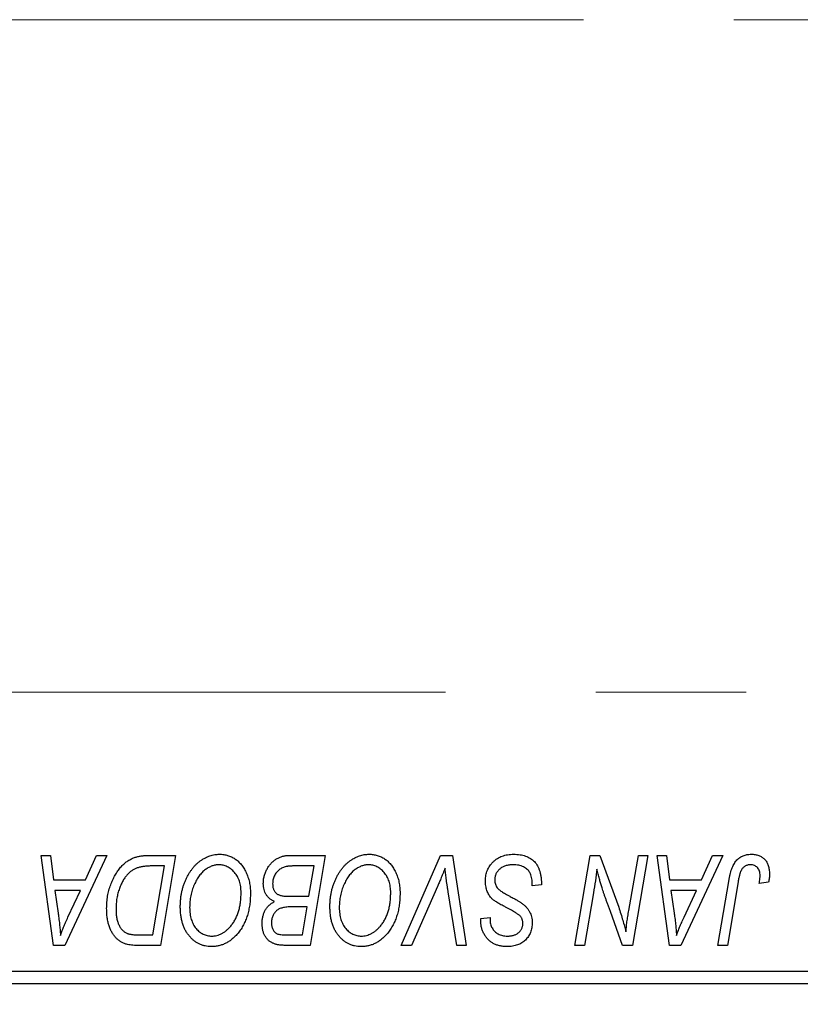
# Model space of a CAD drawing. Units: millimetres. Extents: x 15 to 417, y 5 to 292.
# Drawn here: x 232 to 245, y 208 to 225 of the extents above; entities that cross this region are included whole.
import ezdxf

# ---------------------------------------------------------------- set-up
doc = ezdxf.new("R2010")
doc.units = ezdxf.units.MM
doc.linetypes.add('CENTERX2', pattern=[20.32, 12.7, -2.54, 2.54, -2.54])
doc.styles.add('SLDTEXTSTYLE0', font='TXT', dxfattribs={"width": 0.75})
doc.dimstyles.new('SLDDIMSTYLE0', dxfattribs={"dimtxt": 3.5, "dimasz": 3.302, "dimexe": 0, "dimexo": 0.0625, "dimgap": 0.875, "dimtad": 1, "dimlfac": 2.3, "dimrnd": 1e-09, "dimzin": 12, "dimdsep": 46, "dimtxsty": 'SLDTEXTSTYLE0', "dimsah": 1, "dimcen": 0.09, "dimadec": 0, "dimazin": 3, "dimtfac": 1, "dimtofl": 0, "dimtmove": 0, "dimatfit": 3, "dimfxl": 1, "dimfrac": 2, "dimtolj": 1, "dimtzin": 12, "dimarcsym": 0})

# ---------------------------------------------------------------- blocks, each defined once
blk = doc.blocks.new('_D')
at = {"color": 7, "linetype": 'Continuous', "lineweight": 0}
for p, q in [((263.766, 219.799), (263.766, 195.775)), ((85.94, 207.408), (85.94, 195.775)), ((263.766, 196.775), (85.94, 196.775))]:
    blk.add_line(p, q, dxfattribs=at)
at = {"color": 7, "linetype": 'Continuous', "lineweight": 18}
for points in [[(85.94, 196.775), (89.242, 196.267), (89.242, 197.283)], [(263.766, 196.775), (260.464, 197.283), (260.464, 196.267)]]:
    blk.add_solid(points, dxfattribs=at)
at = {"color": 7, "linetype": 'Continuous', "lineweight": 18, "insert": (167.741, 201.287), "char_height": 3.5, "attachment_point": 1, "style": 'SLDTEXTSTYLE0'}
blk.add_mtext('409,00', dxfattribs=at)

msp = doc.modelspace()

# ---------------------------------------------------------------- linework, layer by layer
at = {"color": 7, "linetype": 'CENTERX2', "lineweight": 18}
for p, q in [((262.0704, 224.7122), (116.5487, 224.7122)), ((64.1574, 213.3426), (261.6357, 213.3426))]:
    msp.add_line(p, q, dxfattribs=at)
at = {"color": 7, "linetype": 'Continuous', "lineweight": 25}
for p, q in [((232.5794, 210.5817), (232.7384, 210.5817)), ((232.7878, 209.06), (232.5794, 210.5817)), ((232.7384, 210.5817), (232.7894, 210.1667)), ((233.688, 210.5817), (232.9811, 209.06)), ((233.3298, 210.1667), (233.5166, 210.5817)), ((233.5166, 210.5817), (233.688, 210.5817)), ((234.4025, 210.5817), (234.853, 210.5817)), ((234.853, 210.5817), (234.5958, 209.06)), ((236.7731, 210.5817), (237.3827, 210.5817)), ((237.3827, 210.5817), (237.1255, 209.06)), ((238.6679, 209.06), (239.3327, 210.5817)), ((239.3327, 210.5817), (239.5347, 210.5817)), ((239.5347, 210.5817), (239.7675, 209.06)), ((241.6027, 209.06), (241.8602, 210.5817)), ((241.8602, 210.5817), (242.027, 210.5817)), ((242.027, 210.5817), (242.3435, 209.7069)), ((242.5145, 209.6532), (242.6773, 210.5817)), ((242.8372, 210.5817), (242.5772, 209.06)), ((242.6773, 210.5817), (242.8372, 210.5817)), ((242.9944, 210.5817), (243.1534, 210.5817)), ((243.2028, 209.06), (242.9944, 210.5817)), ((243.1534, 210.5817), (243.2044, 210.1667)), ((244.103, 210.5817), (243.3962, 209.06)), ((243.7448, 210.1667), (243.9316, 210.5817)), ((243.9316, 210.5817), (244.103, 210.5817)), ((234.6628, 210.4039), (234.4596, 210.4039)), ((234.4658, 209.2379), (234.6628, 210.4039)), ((237.1925, 210.4039), (236.896, 210.4039)), ((237.1057, 209.89), (237.1925, 210.4039)), ((232.7894, 210.1667), (233.3298, 210.1667)), ((240.8807, 210.0679), (240.8819, 210.117)), ((243.2044, 210.1667), (243.7448, 210.1667)), ((244.0205, 209.06), (244.2089, 210.1754)), ((244.3633, 210.1374), (244.1808, 209.06)), ((244.8787, 210.1272), (244.72, 210.1074)), ((232.8116, 209.9889), (232.8663, 209.6059)), ((233.243, 209.9889), (232.8116, 209.9889)), ((233.0327, 209.5374), (233.243, 209.9889)), ((239.2796, 210.0552), (238.8383, 209.06)), ((239.6079, 209.06), (239.4612, 209.9663)), ((241.0388, 210.0864), (240.8807, 210.0679)), ((241.918, 209.9518), (241.7632, 209.06)), ((243.2266, 209.9889), (243.2813, 209.6059)), ((243.658, 209.9889), (243.2266, 209.9889)), ((243.4477, 209.5374), (243.658, 209.9889)), ((236.7703, 209.89), (237.1057, 209.89)), ((237.0754, 209.7122), (236.8182, 209.7122)), ((236.9955, 209.2379), (237.0754, 209.7122)), ((242.4105, 209.06), (242.2033, 209.6334)), ((240.0102, 209.4812), (240.0111, 209.5145)), ((240.0111, 209.5145), (240.1692, 209.5303)), ((240.1692, 209.5303), (240.1683, 209.4954)), ((234.2358, 209.2379), (234.4658, 209.2379)), ((236.7243, 209.2379), (236.9955, 209.2379)), ((232.9811, 209.06), (232.7878, 209.06)), ((234.5958, 209.06), (234.2166, 209.06)), ((237.1255, 209.06), (236.7361, 209.06)), ((238.8383, 209.06), (238.6679, 209.06)), ((239.7675, 209.06), (239.6079, 209.06)), ((241.7632, 209.06), (241.6027, 209.06)), ((242.5772, 209.06), (242.4105, 209.06)), ((243.3962, 209.06), (243.2028, 209.06)), ((244.1808, 209.06), (244.0205, 209.06)), ((227.2443, 208.6252), (252.8965, 208.6252)), ((252.8965, 208.4078), (227.2443, 208.4078))]:
    msp.add_line(p, q, dxfattribs=at)
for points, knots in [([(234.9321, 209.7177), (234.9324, 209.7388), (234.933, 209.7807), (234.9377, 209.8427), (234.9454, 209.9032), (234.9562, 209.9621), (234.9702, 210.0196), (234.9867, 210.0757), (235.0069, 210.1301), (235.0301, 210.1826), (235.0551, 210.2331), (235.0824, 210.2804), (235.111, 210.3246), (235.1414, 210.3655), (235.1731, 210.4033), (235.2066, 210.4378), (235.2418, 210.469), (235.2787, 210.4968), (235.3165, 210.5214), (235.3548, 210.5428), (235.3937, 210.5609), (235.4331, 210.5757), (235.473, 210.5872), (235.5134, 210.5955), (235.5543, 210.6007), (235.5817, 210.6012), (235.5954, 210.6015)], [0, 0, 0, 0, 0.0517953, 0.102706, 0.1523632, 0.2014102, 0.2497463, 0.2974554, 0.3448452, 0.392009, 0.4383223, 0.482904, 0.5259903, 0.5675157, 0.6078447, 0.6469628, 0.6854328, 0.7231188, 0.76018, 0.796023, 0.8308293, 0.8653587, 0.8990132, 0.9327973, 0.9663825, 1, 1, 1, 1]), ([(235.5954, 210.6015), (235.6072, 210.6012), (235.6308, 210.6007), (235.6656, 210.5975), (235.6995, 210.591), (235.7324, 210.5828), (235.7646, 210.5723), (235.7957, 210.5589), (235.8261, 210.5435), (235.8555, 210.5256), (235.8835, 210.5049), (235.911, 210.4827), (235.936, 210.4569), (235.9608, 210.4296), (235.9833, 210.399), (236.0056, 210.3668), (236.0254, 210.3315), (236.0446, 210.2945), (236.0618, 210.2553), (236.0769, 210.2147), (236.0897, 210.1727), (236.0998, 210.1294), (236.1078, 210.0848), (236.1137, 210.0388), (236.1171, 209.9916), (236.1176, 209.9596), (236.1179, 209.9435)], [0, 0, 0, 0, 0.0378713, 0.0752374, 0.11171, 0.1480294, 0.1837276, 0.2198556, 0.2560644, 0.2926971, 0.3296946, 0.3673249, 0.4054911, 0.4446575, 0.4850732, 0.5267894, 0.5696934, 0.61444, 0.6601209, 0.706461, 0.7528957, 0.8002348, 0.8487179, 0.897827, 0.9483119, 1, 1, 1, 1]), ([(237.4617, 209.7177), (237.462, 209.7388), (237.4626, 209.7807), (237.4673, 209.8427), (237.4751, 209.9032), (237.4858, 209.9621), (237.4998, 210.0196), (237.5163, 210.0757), (237.5365, 210.1301), (237.5597, 210.1826), (237.5847, 210.2331), (237.612, 210.2804), (237.6406, 210.3246), (237.671, 210.3655), (237.7028, 210.4033), (237.7363, 210.4378), (237.7714, 210.469), (237.8083, 210.4968), (237.8461, 210.5214), (237.8845, 210.5428), (237.9234, 210.5609), (237.9627, 210.5757), (238.0027, 210.5872), (238.043, 210.5955), (238.0839, 210.6007), (238.1113, 210.6012), (238.125, 210.6015)], [0, 0, 0, 0, 0.0517953, 0.102706, 0.1523632, 0.2014102, 0.2497463, 0.2974554, 0.3448452, 0.392009, 0.4383223, 0.482904, 0.5259903, 0.5675157, 0.6078447, 0.6469628, 0.6854328, 0.7231188, 0.76018, 0.796023, 0.8308293, 0.8653587, 0.8990132, 0.9327973, 0.9663825, 1, 1, 1, 1]), ([(238.125, 210.6015), (238.1369, 210.6012), (238.1604, 210.6007), (238.1952, 210.5975), (238.2291, 210.591), (238.2621, 210.5828), (238.2943, 210.5723), (238.3253, 210.5589), (238.3557, 210.5435), (238.3851, 210.5256), (238.4131, 210.5049), (238.4406, 210.4827), (238.4657, 210.4569), (238.4905, 210.4296), (238.513, 210.399), (238.5352, 210.3668), (238.555, 210.3315), (238.5742, 210.2945), (238.5915, 210.2553), (238.6065, 210.2147), (238.6193, 210.1727), (238.6294, 210.1294), (238.6374, 210.0848), (238.6434, 210.0388), (238.6467, 209.9916), (238.6472, 209.9596), (238.6475, 209.9435)], [0, 0, 0, 0, 0.0378713, 0.0752374, 0.11171, 0.1480294, 0.1837276, 0.2198556, 0.2560644, 0.2926971, 0.3296946, 0.3673249, 0.4054911, 0.4446575, 0.4850732, 0.5267894, 0.5696934, 0.61444, 0.6601209, 0.706461, 0.7528957, 0.8002348, 0.8487179, 0.897827, 0.9483119, 1, 1, 1, 1]), ([(240.0902, 210.1544), (240.0906, 210.17), (240.0915, 210.2009), (240.0978, 210.2461), (240.1078, 210.2893), (240.1226, 210.3303), (240.1412, 210.3694), (240.1637, 210.4067), (240.1908, 210.4416), (240.2217, 210.4743), (240.2557, 210.5041), (240.2927, 210.5303), (240.3324, 210.5521), (240.3743, 210.5707), (240.4191, 210.5845), (240.4664, 210.5941), (240.5162, 210.6007), (240.5502, 210.6012), (240.5676, 210.6015)], [0, 0, 0, 0, 0.06406343, 0.12610696, 0.18625591, 0.24524883, 0.3040054, 0.36314237, 0.42318513, 0.48453914, 0.54660266, 0.60792921, 0.66955564, 0.73158488, 0.79510367, 0.86091413, 0.92880216, 1, 1, 1, 1]), ([(240.5676, 210.6015), (240.5862, 210.6012), (240.6225, 210.6006), (240.6752, 210.5946), (240.7245, 210.5848), (240.7703, 210.5713), (240.8128, 210.5541), (240.8516, 210.5322), (240.887, 210.5069), (240.9189, 210.4775), (240.9472, 210.4439), (240.9718, 210.4058), (240.9924, 210.3633), (241.0093, 210.3164), (241.0226, 210.2651), (241.0315, 210.2094), (241.0376, 210.1494), (241.0384, 210.1079), (241.0388, 210.0864)], [0, 0, 0, 0, 0.0698134, 0.135756, 0.1982792, 0.2578008, 0.3144991, 0.3697276, 0.4238623, 0.477334, 0.5317766, 0.5878065, 0.6465971, 0.7085484, 0.77428, 0.8446267, 0.9197711, 1, 1, 1, 1]), ([(244.2089, 210.1754), (244.2123, 210.194), (244.219, 210.2302), (244.2315, 210.282), (244.2463, 210.3295), (244.2616, 210.373), (244.2793, 210.4123), (244.2987, 210.4472), (244.3196, 210.478), (244.3425, 210.5047), (244.367, 210.5277), (244.3932, 210.5471), (244.4205, 210.5641), (244.4496, 210.578), (244.4804, 210.5885), (244.5127, 210.5958), (244.5465, 210.6007), (244.5696, 210.6012), (244.5813, 210.6015)], [0, 0, 0, 0, 0.0911127, 0.1765801, 0.2556846, 0.3297894, 0.3981379, 0.4620791, 0.5214381, 0.5768138, 0.6303118, 0.6822058, 0.7332337, 0.7847404, 0.8364742, 0.8892249, 0.9436037, 1, 1, 1, 1]), ([(244.5813, 210.6015), (244.5932, 210.6013), (244.6162, 210.6009), (244.6498, 210.5969), (244.6813, 210.5899), (244.7113, 210.5813), (244.7388, 210.5689), (244.7647, 210.5545), (244.7885, 210.5371), (244.8102, 210.5172), (244.8299, 210.495), (244.8465, 210.4697), (244.8609, 210.4419), (244.8726, 210.4116), (244.8814, 210.3787), (244.8878, 210.3433), (244.892, 210.3055), (244.8924, 210.2793), (244.8926, 210.2658)], [0, 0, 0, 0, 0.06813, 0.1325358, 0.1943164, 0.2536925, 0.3112246, 0.3676989, 0.4240706, 0.4802275, 0.5368722, 0.5945108, 0.6538279, 0.7160607, 0.7811272, 0.8497596, 0.9224018, 1, 1, 1, 1]), ([(233.687, 209.6828), (233.6872, 209.7011), (233.6874, 209.7371), (233.6911, 209.7905), (233.6962, 209.8426), (233.7036, 209.8934), (233.7131, 209.943), (233.725, 209.9912), (233.7384, 210.0383), (233.7597, 210.0982), (233.7893, 210.1689), (233.8294, 210.2475), (233.8736, 210.3182), (233.914, 210.3715), (233.9488, 210.4094), (233.9752, 210.4359), (234.0032, 210.4597), (234.0322, 210.4812), (234.0619, 210.501), (234.0931, 210.5178), (234.125, 210.5332), (234.1472, 210.5413), (234.1583, 210.5453)], [0, 0, 0, 0, 0.0524522, 0.1038152, 0.1538474, 0.203251, 0.2515403, 0.2991143, 0.3460005, 0.3924805, 0.4821222, 0.5664026, 0.6461463, 0.7220037, 0.7584977, 0.7943252, 0.8294199, 0.8641462, 0.8981689, 0.9319845, 0.9660484, 1, 1, 1, 1]), ([(234.1583, 210.5453), (234.176, 210.551), (234.2126, 210.5629), (234.2716, 210.5737), (234.3354, 210.5807), (234.3796, 210.5814), (234.4025, 210.5817)], [0, 0, 0, 0, 0.2248248, 0.4657332, 0.7235704, 1, 1, 1, 1]), ([(236.3353, 210.1084), (236.336, 210.1295), (236.3376, 210.1716), (236.3497, 210.2337), (236.3697, 210.294), (236.3975, 210.3513), (236.4305, 210.4048), (236.469, 210.4516), (236.5113, 210.492), (236.5584, 210.5243), (236.6084, 210.5501), (236.6611, 210.5685), (236.7164, 210.5796), (236.754, 210.581), (236.7731, 210.5817)], [0, 0, 0, 0, 0.0885781, 0.1763653, 0.2640477, 0.3539283, 0.4424675, 0.5267237, 0.6072595, 0.6865691, 0.7650622, 0.8422521, 0.9200563, 1, 1, 1, 1]), ([(234.4596, 210.4039), (234.4368, 210.4036), (234.3928, 210.403), (234.3296, 210.3972), (234.2716, 210.3886), (234.2183, 210.3758), (234.1688, 210.3575), (234.1225, 210.332), (234.0791, 210.2995), (234.0379, 210.2602), (233.9996, 210.2128), (233.9642, 210.1571), (233.9313, 210.0929), (233.9013, 210.0208), (233.8758, 209.942), (233.8582, 209.857), (233.8472, 209.7669), (233.8458, 209.705), (233.8451, 209.6733)], [0, 0, 0, 0, 0.06291465, 0.12093153, 0.17454111, 0.22414944, 0.27166383, 0.3194603, 0.36886761, 0.42056426, 0.4757379, 0.53601138, 0.60202479, 0.67415627, 0.7505795, 0.82964544, 0.91267868, 1, 1, 1, 1]), ([(235.584, 210.4236), (235.5743, 210.4234), (235.5549, 210.423), (235.526, 210.4186), (235.4972, 210.4127), (235.4686, 210.4036), (235.4402, 210.3917), (235.4118, 210.3775), (235.3836, 210.3607), (235.3555, 210.3416), (235.328, 210.3198), (235.3017, 210.2948), (235.2763, 210.267), (235.2523, 210.2359), (235.2291, 210.2023), (235.2072, 210.1656), (235.1861, 210.1261), (235.1666, 210.0838), (235.1489, 210.0397), (235.1329, 209.9943), (235.1198, 209.9479), (235.1088, 209.9004), (235.1006, 209.852), (235.0948, 209.8026), (235.0909, 209.7522), (235.0904, 209.7182), (235.0902, 209.7011)], [0, 0, 0, 0, 0.0301757, 0.0602933, 0.0908029, 0.121741, 0.1536659, 0.1866556, 0.2205936, 0.2559101, 0.2924251, 0.3298624, 0.3689122, 0.4095877, 0.4520232, 0.4961917, 0.5426783, 0.5914669, 0.6412571, 0.690858, 0.7412132, 0.7915521, 0.8426455, 0.8940039, 0.9467438, 1, 1, 1, 1]), ([(235.9598, 209.9509), (235.9594, 209.9684), (235.9587, 210.0026), (235.9533, 210.0525), (235.9448, 210.0998), (235.9329, 210.1445), (235.917, 210.1863), (235.8974, 210.2251), (235.8751, 210.262), (235.8485, 210.2949), (235.8206, 210.3253), (235.7903, 210.3511), (235.7594, 210.3738), (235.7269, 210.3921), (235.6929, 210.406), (235.6578, 210.4164), (235.6212, 210.4222), (235.5964, 210.4232), (235.584, 210.4236)], [0, 0, 0, 0, 0.0780325, 0.1522985, 0.2236497, 0.2920866, 0.3578578, 0.4224801, 0.4861311, 0.5491776, 0.6108388, 0.6697011, 0.7262273, 0.781477, 0.8355721, 0.8895737, 0.944401, 1, 1, 1, 1]), ([(236.7401, 210.3958), (236.7286, 210.3933), (236.7062, 210.3883), (236.6741, 210.3771), (236.6437, 210.3645), (236.6157, 210.3485), (236.5896, 210.3296), (236.5663, 210.3064), (236.5455, 210.2792), (236.5272, 210.2483), (236.5121, 210.2147), (236.5013, 210.1791), (236.4946, 210.1421), (236.4938, 210.1168), (236.4934, 210.104)], [0, 0, 0, 0, 0.0844041, 0.1647797, 0.2435569, 0.3199881, 0.3960936, 0.4739402, 0.5550729, 0.6418717, 0.7308445, 0.8189541, 0.9082363, 1, 1, 1, 1]), ([(236.896, 210.4039), (236.8867, 210.4039), (236.8687, 210.404), (236.8431, 210.4033), (236.82, 210.4026), (236.7993, 210.4022), (236.781, 210.401), (236.7652, 210.3993), (236.7518, 210.398), (236.7437, 210.3965), (236.7401, 210.3958)], [0, 0, 0, 0, 0.1797516, 0.3437484, 0.4919479, 0.6243514, 0.7411612, 0.8423841, 0.9298563, 1, 1, 1, 1]), ([(238.1136, 210.4236), (238.1039, 210.4234), (238.0845, 210.423), (238.0557, 210.4186), (238.0269, 210.4127), (237.9983, 210.4036), (237.9699, 210.3917), (237.9414, 210.3775), (237.9133, 210.3607), (237.8851, 210.3416), (237.8577, 210.3198), (237.8313, 210.2948), (237.8059, 210.267), (237.782, 210.2359), (237.7587, 210.2023), (237.7368, 210.1656), (237.7158, 210.1261), (237.6962, 210.0838), (237.6785, 210.0397), (237.6625, 209.9943), (237.6494, 209.9479), (237.6385, 209.9004), (237.6302, 209.852), (237.6244, 209.8026), (237.6205, 209.7522), (237.6201, 209.7182), (237.6198, 209.7011)], [0, 0, 0, 0, 0.0301757, 0.0602933, 0.0908029, 0.121741, 0.1536659, 0.1866556, 0.2205936, 0.2559101, 0.2924251, 0.3298624, 0.3689122, 0.4095877, 0.4520232, 0.4961917, 0.5426783, 0.5914669, 0.6412571, 0.690858, 0.7412132, 0.7915521, 0.8426455, 0.8940039, 0.9467438, 1, 1, 1, 1]), ([(238.4894, 209.9509), (238.489, 209.9684), (238.4883, 210.0026), (238.483, 210.0525), (238.4744, 210.0998), (238.4625, 210.1445), (238.4467, 210.1863), (238.427, 210.2251), (238.4047, 210.262), (238.3782, 210.2949), (238.3502, 210.3253), (238.32, 210.3511), (238.289, 210.3738), (238.2565, 210.3921), (238.2225, 210.406), (238.1874, 210.4164), (238.1509, 210.4222), (238.1261, 210.4232), (238.1136, 210.4236)], [0, 0, 0, 0, 0.0780325, 0.1522985, 0.2236497, 0.2920866, 0.3578578, 0.4224801, 0.4861311, 0.5491776, 0.6108388, 0.6697011, 0.7262273, 0.781477, 0.8355721, 0.8895737, 0.944401, 1, 1, 1, 1]), ([(239.4084, 210.3643), (239.4019, 210.3483), (239.3892, 210.3171), (239.3712, 210.2716), (239.3534, 210.229), (239.3368, 210.1891), (239.3214, 210.1517), (239.3064, 210.1173), (239.2932, 210.0851), (239.284, 210.0649), (239.2796, 210.0552)], [0, 0, 0, 0, 0.15513934, 0.3012025, 0.43888369, 0.56869076, 0.68856716, 0.80093043, 0.9050613, 1, 1, 1, 1]), ([(239.4612, 209.9663), (239.4579, 209.9864), (239.4514, 210.0255), (239.4423, 210.0827), (239.4348, 210.137), (239.4276, 210.1882), (239.4214, 210.2365), (239.4161, 210.2818), (239.4117, 210.3241), (239.4095, 210.3513), (239.4084, 210.3643)], [0, 0, 0, 0, 0.1519285, 0.2959004, 0.432574, 0.5614202, 0.6823405, 0.7961129, 0.9019921, 1, 1, 1, 1]), ([(240.5571, 210.4236), (240.5456, 210.4234), (240.5229, 210.4229), (240.49, 210.4195), (240.4589, 210.414), (240.4296, 210.406), (240.4023, 210.3955), (240.3766, 210.383), (240.3527, 210.3683), (240.3312, 210.3509), (240.3119, 210.3321), (240.2946, 210.3124), (240.2804, 210.2911), (240.2686, 210.2689), (240.2596, 210.2455), (240.2531, 210.2209), (240.2489, 210.1953), (240.2485, 210.1777), (240.2483, 210.1689)], [0, 0, 0, 0, 0.077104, 0.1511069, 0.2210116, 0.2881109, 0.353658, 0.4164274, 0.4788528, 0.5405268, 0.6008585, 0.6589153, 0.7153975, 0.7714085, 0.8267308, 0.8829695, 0.9407689, 1, 1, 1, 1]), ([(240.8403, 210.2921), (240.8345, 210.3016), (240.8228, 210.321), (240.7983, 210.346), (240.7688, 210.3684), (240.7343, 210.388), (240.6954, 210.4041), (240.6524, 210.4153), (240.6059, 210.4227), (240.5737, 210.4233), (240.5571, 210.4236)], [0, 0, 0, 0, 0.10163259, 0.20717844, 0.31900217, 0.44082722, 0.56955812, 0.70448963, 0.84780656, 1, 1, 1, 1]), ([(240.8819, 210.117), (240.8816, 210.133), (240.8808, 210.1643), (240.8722, 210.2097), (240.8598, 210.2527), (240.8467, 210.2791), (240.8403, 210.2921)], [0, 0, 0, 0, 0.2636441, 0.5155515, 0.7605841, 1, 1, 1, 1]), ([(241.9751, 210.3514), (241.9667, 210.2851), (241.9497, 210.1517), (241.9286, 210.0188), (241.918, 209.9518)], [0, 0, 0, 0, 0.4961591, 1, 1, 1, 1]), ([(242.0563, 210.0534), (242.0498, 210.0743), (242.0361, 210.1184), (242.0165, 210.189), (241.9958, 210.2674), (241.9822, 210.3225), (241.9751, 210.3514)], [0, 0, 0, 0, 0.21217746, 0.44890097, 0.71149065, 1, 1, 1, 1]), ([(244.5711, 210.4236), (244.5629, 210.4233), (244.5465, 210.4228), (244.5227, 210.4181), (244.5001, 210.4102), (244.4787, 210.3995), (244.4591, 210.3853), (244.4409, 210.3683), (244.4252, 210.3474), (244.4134, 210.3277), (244.4047, 210.3093), (244.3987, 210.2925), (244.3926, 210.2731), (244.3864, 210.2511), (244.3802, 210.2265), (244.3745, 210.1992), (244.3685, 210.1693), (244.3651, 210.1483), (244.3633, 210.1374)], [0, 0, 0, 0, 0.0631847, 0.1250225, 0.1851019, 0.2460898, 0.3071185, 0.3701259, 0.4358745, 0.5065775, 0.5457221, 0.5911145, 0.6432179, 0.7013632, 0.7663657, 0.8373319, 0.9152472, 1, 1, 1, 1]), ([(244.7345, 210.2399), (244.734, 210.2536), (244.7332, 210.2798), (244.7243, 210.3166), (244.7102, 210.3488), (244.6901, 210.3758), (244.6656, 210.3972), (244.6373, 210.4129), (244.6052, 210.4219), (244.5827, 210.423), (244.5711, 210.4236)], [0, 0, 0, 0, 0.148499, 0.2825158, 0.4071628, 0.526583, 0.6434295, 0.7566074, 0.8747372, 1, 1, 1, 1]), ([(244.8926, 210.2658), (244.892, 210.2425), (244.891, 210.1959), (244.8828, 210.1501), (244.8787, 210.1272)], [0, 0, 0, 0, 0.5007641, 1, 1, 1, 1]), ([(236.5252, 209.8011), (236.5104, 209.808), (236.4815, 209.8214), (236.4431, 209.8489), (236.4099, 209.8809), (236.3825, 209.918), (236.3611, 209.9598), (236.346, 210.0057), (236.3369, 210.0557), (236.3358, 210.0904), (236.3353, 210.1084)], [0, 0, 0, 0, 0.1266079, 0.2474348, 0.3659695, 0.4846669, 0.6055442, 0.729814, 0.8602233, 1, 1, 1, 1]), ([(236.4934, 210.104), (236.4935, 210.0951), (236.4939, 210.0776), (236.4965, 210.0524), (236.5015, 210.029), (236.5084, 210.0077), (236.5166, 209.9879), (236.5271, 209.9701), (236.5401, 209.9547), (236.5543, 209.9404), (236.5714, 209.9282), (236.5915, 209.9181), (236.6142, 209.9092), (236.6399, 209.9022), (236.6684, 209.8967), (236.6998, 209.8927), (236.7342, 209.8907), (236.758, 209.8903), (236.7703, 209.89)], [0, 0, 0, 0, 0.0662662, 0.1290617, 0.1874386, 0.2425685, 0.2947445, 0.3452674, 0.3944889, 0.4434744, 0.4941804, 0.5489941, 0.6094961, 0.6743258, 0.7456866, 0.8239599, 0.9086241, 1, 1, 1, 1]), ([(240.3907, 209.7288), (240.3782, 209.7355), (240.3542, 209.7482), (240.3203, 209.7675), (240.2896, 209.7851), (240.2627, 209.8026), (240.2389, 209.8187), (240.2187, 209.8343), (240.2016, 209.8486), (240.1838, 209.8669), (240.1653, 209.8908), (240.1461, 209.9212), (240.1293, 209.9542), (240.1151, 209.9897), (240.104, 210.0278), (240.0961, 210.0681), (240.0909, 210.1105), (240.0905, 210.1395), (240.0902, 210.1544)], [0, 0, 0, 0, 0.0759971, 0.1458615, 0.209346, 0.2665927, 0.3183133, 0.3636869, 0.4037158, 0.4377559, 0.5011825, 0.5653457, 0.6311669, 0.6996974, 0.7706078, 0.8439607, 0.9202774, 1, 1, 1, 1]), ([(240.2483, 210.1689), (240.2487, 210.1565), (240.2496, 210.1323), (240.2575, 210.0973), (240.2705, 210.0648), (240.2831, 210.0455), (240.2894, 210.0358)], [0, 0, 0, 0, 0.2623513, 0.5126828, 0.7553307, 1, 1, 1, 1]), ([(244.72, 210.1074), (244.7222, 210.1212), (244.7265, 210.1469), (244.7306, 210.1829), (244.7338, 210.2133), (244.7343, 210.2317), (244.7345, 210.2399)], [0, 0, 0, 0, 0.3140156, 0.5868196, 0.8146584, 1, 1, 1, 1]), ([(235.785, 209.387), (235.7991, 209.4048), (235.8273, 209.4406), (235.8629, 209.5), (235.8928, 209.5639), (235.9176, 209.6323), (235.9362, 209.7055), (235.9502, 209.7831), (235.9581, 209.8655), (235.9592, 209.9219), (235.9598, 209.9509)], [0, 0, 0, 0, 0.1130348, 0.2268335, 0.3435029, 0.4639329, 0.5883359, 0.7189973, 0.8559436, 1, 1, 1, 1]), ([(236.1179, 209.9435), (236.1172, 209.9097), (236.1159, 209.8436), (236.1063, 209.7469), (236.09, 209.6551), (236.0671, 209.5681), (236.0379, 209.486), (236.0018, 209.4088), (235.9598, 209.3362), (235.9262, 209.292), (235.9094, 209.27)], [0, 0, 0, 0, 0.1409755, 0.2756587, 0.405254, 0.529661, 0.6505885, 0.7685867, 0.8846941, 1, 1, 1, 1]), ([(238.3146, 209.387), (238.3287, 209.4048), (238.357, 209.4406), (238.3925, 209.5), (238.4224, 209.5639), (238.4473, 209.6323), (238.4658, 209.7055), (238.4799, 209.7831), (238.4878, 209.8655), (238.4889, 209.9219), (238.4894, 209.9509)], [0, 0, 0, 0, 0.1130348, 0.2268335, 0.3435029, 0.4639329, 0.5883359, 0.7189973, 0.8559436, 1, 1, 1, 1]), ([(238.6475, 209.9435), (238.6468, 209.9097), (238.6455, 209.8436), (238.6359, 209.7469), (238.6197, 209.6551), (238.5968, 209.5681), (238.5675, 209.486), (238.5315, 209.4088), (238.4894, 209.3362), (238.4558, 209.292), (238.4391, 209.27)], [0, 0, 0, 0, 0.1409755, 0.2756587, 0.405254, 0.529661, 0.6505885, 0.7685867, 0.8846941, 1, 1, 1, 1]), ([(240.2894, 210.0358), (240.2935, 210.0308), (240.3025, 210.02), (240.32, 210.0049), (240.3409, 209.9876), (240.3668, 209.97), (240.3967, 209.9509), (240.4311, 209.9305), (240.4697, 209.9089), (240.4971, 209.8945), (240.5114, 209.887)], [0, 0, 0, 0, 0.0716555, 0.1570521, 0.2575315, 0.3738637, 0.5061247, 0.6544904, 0.8190852, 1, 1, 1, 1]), ([(242.2033, 209.6334), (242.1956, 209.6539), (242.1807, 209.694), (242.159, 209.7528), (242.1391, 209.8093), (242.1197, 209.8628), (242.1023, 209.9142), (242.0855, 209.9628), (242.0704, 210.009), (242.0609, 210.0389), (242.0563, 210.0534)], [0, 0, 0, 0, 0.14733194, 0.28849462, 0.42260392, 0.550785, 0.67258015, 0.78844876, 0.89729279, 1, 1, 1, 1]), ([(236.3155, 209.4299), (236.3161, 209.451), (236.3173, 209.4918), (236.3275, 209.5508), (236.3437, 209.6056), (236.367, 209.6559), (236.3966, 209.7015), (236.4333, 209.7411), (236.4761, 209.7752), (236.5086, 209.7923), (236.5252, 209.8011)], [0, 0, 0, 0, 0.1397366, 0.2708504, 0.3965725, 0.5186775, 0.6381938, 0.7563043, 0.8756267, 1, 1, 1, 1]), ([(240.5114, 209.887), (240.5226, 209.8811), (240.5442, 209.87), (240.5748, 209.8531), (240.6029, 209.8379), (240.6279, 209.8231), (240.6504, 209.8101), (240.6699, 209.7978), (240.687, 209.7874), (240.697, 209.7801), (240.7016, 209.7767)], [0, 0, 0, 0, 0.1726419, 0.3309193, 0.4766518, 0.6080915, 0.7270042, 0.8309993, 0.9224993, 1, 1, 1, 1]), ([(240.7016, 209.7767), (240.7162, 209.7656), (240.7444, 209.744), (240.7813, 209.7075), (240.8125, 209.6696), (240.8377, 209.6294), (240.8569, 209.587), (240.8712, 209.542), (240.8791, 209.4939), (240.8802, 209.4609), (240.8807, 209.4441)], [0, 0, 0, 0, 0.1395178, 0.2704089, 0.3947416, 0.5131309, 0.630361, 0.7486906, 0.8719598, 1, 1, 1, 1]), ([(232.8663, 209.6059), (232.8689, 209.5874), (232.874, 209.5512), (232.8807, 209.498), (232.887, 209.4472), (232.8922, 209.3986), (232.8968, 209.3522), (232.9009, 209.3082), (232.904, 209.2665), (232.9056, 209.2395), (232.9064, 209.2264)], [0, 0, 0, 0, 0.1470035, 0.2872716, 0.4217205, 0.5494636, 0.671407, 0.7875598, 0.8970633, 1, 1, 1, 1]), ([(234.0224, 209.0798), (234.0063, 209.085), (233.974, 209.0954), (233.9286, 209.1191), (233.8861, 209.1488), (233.8459, 209.184), (233.8098, 209.226), (233.7778, 209.2744), (233.7504, 209.3291), (233.7273, 209.3898), (233.7092, 209.4561), (233.6965, 209.5275), (233.6882, 209.6036), (233.6874, 209.656), (233.687, 209.6828)], [0, 0, 0, 0, 0.068399, 0.1366601, 0.2059934, 0.2775885, 0.351883, 0.4292789, 0.5112997, 0.5985757, 0.6912952, 0.7885289, 0.8914048, 1, 1, 1, 1]), ([(233.8451, 209.6733), (233.8454, 209.6593), (233.8458, 209.6321), (233.8478, 209.5923), (233.8517, 209.5547), (233.8578, 209.5194), (233.8648, 209.4863), (233.8732, 209.4554), (233.8839, 209.4268), (233.8959, 209.4003), (233.9091, 209.3757), (233.924, 209.3535), (233.9398, 209.3333), (233.9566, 209.3151), (233.9749, 209.2992), (233.9939, 209.2847), (234.0146, 209.273), (234.029, 209.2667), (234.0363, 209.2635)], [0, 0, 0, 0, 0.0874471, 0.1698532, 0.2487234, 0.3230177, 0.3933724, 0.4601285, 0.523179, 0.583882, 0.6417016, 0.6973284, 0.7504393, 0.8013819, 0.8519377, 0.9015654, 0.9505224, 1, 1, 1, 1]), ([(235.4577, 209.0402), (235.4393, 209.0408), (235.4032, 209.0418), (235.3502, 209.0503), (235.2998, 209.0646), (235.2513, 209.0841), (235.2056, 209.1098), (235.1616, 209.1404), (235.1205, 209.1773), (235.0817, 209.219), (235.0464, 209.266), (235.0159, 209.3178), (234.9898, 209.3738), (234.9685, 209.4342), (234.9523, 209.4991), (234.9407, 209.5681), (234.9335, 209.6415), (234.9326, 209.6919), (234.9321, 209.7177)], [0, 0, 0, 0, 0.0572634, 0.1125681, 0.1669845, 0.2207416, 0.275104, 0.330458, 0.3875843, 0.4471512, 0.5081971, 0.5705729, 0.6343933, 0.7008523, 0.7701283, 0.8428097, 0.9193142, 1, 1, 1, 1]), ([(235.0902, 209.7011), (235.0906, 209.6828), (235.0914, 209.6472), (235.0961, 209.5954), (235.105, 209.5466), (235.1165, 209.5006), (235.1319, 209.4576), (235.1509, 209.4177), (235.1728, 209.3805), (235.1985, 209.347), (235.2264, 209.3169), (235.2559, 209.2904), (235.2868, 209.268), (235.3193, 209.25), (235.3531, 209.2356), (235.3884, 209.2254), (235.4252, 209.2195), (235.4502, 209.2186), (235.4629, 209.2181)], [0, 0, 0, 0, 0.0802327, 0.1566864, 0.2289347, 0.2981581, 0.3650797, 0.4297253, 0.4925024, 0.5545694, 0.6151556, 0.672906, 0.7287301, 0.782677, 0.8362747, 0.8900406, 0.9441869, 1, 1, 1, 1]), ([(236.561, 209.6492), (236.5541, 209.6423), (236.5403, 209.6287), (236.5223, 209.6061), (236.5074, 209.5817), (236.4951, 209.5558), (236.4853, 209.5283), (236.4787, 209.499), (236.4741, 209.4683), (236.4738, 209.4471), (236.4736, 209.4364)], [0, 0, 0, 0, 0.123467, 0.244945, 0.3642729, 0.4854921, 0.6070539, 0.7328365, 0.8643977, 1, 1, 1, 1]), ([(236.8182, 209.7122), (236.8034, 209.712), (236.7748, 209.7118), (236.7337, 209.7086), (236.6961, 209.7038), (236.6619, 209.6972), (236.6314, 209.6882), (236.6045, 209.6775), (236.5808, 209.665), (236.5674, 209.6543), (236.561, 209.6492)], [0, 0, 0, 0, 0.16478001, 0.31736913, 0.45813933, 0.58647789, 0.70340145, 0.81068695, 0.90847541, 1, 1, 1, 1]), ([(237.9873, 209.0402), (237.969, 209.0408), (237.9329, 209.0418), (237.8799, 209.0503), (237.8294, 209.0646), (237.781, 209.0841), (237.7352, 209.1098), (237.6913, 209.1404), (237.6502, 209.1773), (237.6114, 209.219), (237.5761, 209.266), (237.5456, 209.3178), (237.5195, 209.3738), (237.4982, 209.4342), (237.4819, 209.4991), (237.4703, 209.5681), (237.4631, 209.6415), (237.4622, 209.6919), (237.4617, 209.7177)], [0, 0, 0, 0, 0.0572634, 0.1125681, 0.1669845, 0.2207416, 0.275104, 0.330458, 0.3875843, 0.4471512, 0.5081971, 0.5705729, 0.6343933, 0.7008523, 0.7701283, 0.8428097, 0.9193142, 1, 1, 1, 1]), ([(237.6198, 209.7011), (237.6202, 209.6828), (237.621, 209.6472), (237.6258, 209.5954), (237.6346, 209.5466), (237.6461, 209.5006), (237.6616, 209.4576), (237.6805, 209.4177), (237.7024, 209.3805), (237.7281, 209.347), (237.7561, 209.3169), (237.7855, 209.2904), (237.8164, 209.268), (237.8489, 209.25), (237.8827, 209.2356), (237.9181, 209.2254), (237.9549, 209.2195), (237.9799, 209.2186), (237.9926, 209.2181)], [0, 0, 0, 0, 0.0802327, 0.1566864, 0.2289347, 0.2981581, 0.3650797, 0.4297253, 0.4925024, 0.5545694, 0.6151556, 0.672906, 0.7287301, 0.782677, 0.8362747, 0.8900406, 0.9441869, 1, 1, 1, 1]), ([(240.6633, 209.5704), (240.6576, 209.5748), (240.6449, 209.5846), (240.6228, 209.5993), (240.5958, 209.6158), (240.5642, 209.6347), (240.5279, 209.6558), (240.4864, 209.6782), (240.4401, 209.7028), (240.4076, 209.7199), (240.3907, 209.7288)], [0, 0, 0, 0, 0.0684754, 0.1523118, 0.2524779, 0.3687381, 0.5019629, 0.6512337, 0.8175311, 1, 1, 1, 1]), ([(242.3435, 209.7069), (242.3558, 209.6687), (242.3796, 209.5949), (242.4125, 209.4876), (242.4411, 209.3877), (242.4576, 209.3233), (242.4654, 209.2925)], [0, 0, 0, 0, 0.2791353, 0.5384445, 0.7791571, 1, 1, 1, 1]), ([(242.4654, 209.2925), (242.4678, 209.3186), (242.4727, 209.3736), (242.4833, 209.4597), (242.4973, 209.5539), (242.5086, 209.6191), (242.5145, 209.6532)], [0, 0, 0, 0, 0.2155138, 0.4547053, 0.7153144, 1, 1, 1, 1]), ([(243.2813, 209.6059), (243.2839, 209.5874), (243.289, 209.5512), (243.2957, 209.498), (243.302, 209.4472), (243.3072, 209.3986), (243.3118, 209.3522), (243.3159, 209.3082), (243.319, 209.2665), (243.3206, 209.2395), (243.3214, 209.2264)], [0, 0, 0, 0, 0.1470035, 0.2872716, 0.4217205, 0.5494636, 0.671407, 0.7875598, 0.8970633, 1, 1, 1, 1]), ([(232.9064, 209.2264), (232.9142, 209.2494), (232.9305, 209.2976), (232.9598, 209.3722), (232.9942, 209.4529), (233.0195, 209.5084), (233.0327, 209.5374)], [0, 0, 0, 0, 0.2160703, 0.4547989, 0.7156038, 1, 1, 1, 1]), ([(236.5252, 209.0853), (236.5091, 209.0919), (236.4777, 209.1047), (236.4357, 209.1334), (236.3991, 209.1679), (236.3685, 209.2092), (236.3448, 209.2567), (236.3275, 209.3096), (236.3173, 209.3681), (236.3161, 209.4088), (236.3155, 209.4299)], [0, 0, 0, 0, 0.1199282, 0.2352687, 0.3505074, 0.4679795, 0.5897309, 0.717624, 0.8533081, 1, 1, 1, 1]), ([(236.4736, 209.4364), (236.474, 209.4256), (236.4748, 209.4047), (236.4795, 209.3745), (236.4884, 209.3469), (236.5002, 209.3219), (236.5152, 209.3004), (236.5315, 209.2817), (236.5503, 209.2672), (236.5716, 209.255), (236.5988, 209.2471), (236.633, 209.2416), (236.6759, 209.2385), (236.7072, 209.2381), (236.7243, 209.2379)], [0, 0, 0, 0, 0.0873836, 0.169067, 0.2457954, 0.3204905, 0.3910117, 0.4569075, 0.5202337, 0.5819701, 0.6534442, 0.747012, 0.8620357, 1, 1, 1, 1]), ([(240.4549, 209.0402), (240.4329, 209.0409), (240.3904, 209.042), (240.329, 209.0523), (240.2726, 209.0697), (240.221, 209.0935), (240.1746, 209.1244), (240.1331, 209.1618), (240.0971, 209.2057), (240.0661, 209.2548), (240.0413, 209.3082), (240.0232, 209.3641), (240.0125, 209.4221), (240.011, 209.4614), (240.0102, 209.4812)], [0, 0, 0, 0, 0.0937048, 0.1814613, 0.2647014, 0.344698, 0.4232926, 0.5019939, 0.5818722, 0.6650009, 0.7493239, 0.8324097, 0.9154815, 1, 1, 1, 1]), ([(240.1683, 209.4954), (240.1687, 209.483), (240.1694, 209.4585), (240.1766, 209.4224), (240.1877, 209.3875), (240.2035, 209.3543), (240.2229, 209.3233), (240.2472, 209.2962), (240.2749, 209.2724), (240.3065, 209.2527), (240.3412, 209.2373), (240.3787, 209.2262), (240.4186, 209.2192), (240.4461, 209.2185), (240.4601, 209.2181)], [0, 0, 0, 0, 0.0821801, 0.1628998, 0.2433294, 0.3249846, 0.4061546, 0.4855843, 0.5655973, 0.6479223, 0.7317775, 0.8174304, 0.9068975, 1, 1, 1, 1]), ([(240.8807, 209.4441), (240.8803, 209.4294), (240.8796, 209.4005), (240.8744, 209.3581), (240.8653, 209.3181), (240.8531, 209.2801), (240.8369, 209.2444), (240.8171, 209.2109), (240.7936, 209.1799), (240.7673, 209.1508), (240.7375, 209.1249), (240.7049, 209.1022), (240.6696, 209.0832), (240.6319, 209.0671), (240.5913, 209.0553), (240.5481, 209.0466), (240.5024, 209.0413), (240.471, 209.0406), (240.4549, 209.0402)], [0, 0, 0, 0, 0.0666935, 0.131022, 0.1926334, 0.2524603, 0.3112714, 0.3697697, 0.4280169, 0.4873848, 0.5468257, 0.6064163, 0.6668857, 0.7280727, 0.7917636, 0.8578355, 0.9272537, 1, 1, 1, 1]), ([(240.4601, 209.2181), (240.4702, 209.2183), (240.4898, 209.2186), (240.5183, 209.2214), (240.5452, 209.2261), (240.5703, 209.2324), (240.5938, 209.2408), (240.6154, 209.2513), (240.6354, 209.2634), (240.6536, 209.2773), (240.67, 209.2926), (240.6839, 209.3096), (240.6962, 209.3274), (240.7056, 209.3468), (240.7136, 209.3669), (240.7186, 209.3885), (240.7223, 209.4111), (240.7225, 209.4266), (240.7226, 209.4346)], [0, 0, 0, 0, 0.0788743, 0.1532382, 0.2234665, 0.2915614, 0.3556867, 0.4182903, 0.4785821, 0.5382753, 0.5968908, 0.6534383, 0.7096645, 0.7654283, 0.8214527, 0.8786206, 0.9380093, 1, 1, 1, 1]), ([(240.7226, 209.4346), (240.7224, 209.4417), (240.7221, 209.4556), (240.7193, 209.4759), (240.7147, 209.495), (240.7082, 209.5127), (240.6998, 209.5292), (240.6896, 209.5444), (240.6773, 209.5582), (240.668, 209.5663), (240.6633, 209.5704)], [0, 0, 0, 0, 0.1388331, 0.2727325, 0.3990061, 0.5211149, 0.6406824, 0.7594359, 0.8776267, 1, 1, 1, 1]), ([(243.3214, 209.2264), (243.3292, 209.2494), (243.3455, 209.2976), (243.3748, 209.3722), (243.4092, 209.4529), (243.4345, 209.5084), (243.4477, 209.5374)], [0, 0, 0, 0, 0.2160703, 0.4547989, 0.7156038, 1, 1, 1, 1]), ([(234.0363, 209.2635), (234.0419, 209.2615), (234.0539, 209.2571), (234.0732, 209.2522), (234.0948, 209.2472), (234.1187, 209.2442), (234.1448, 209.2413), (234.1732, 209.2392), (234.2037, 209.238), (234.2249, 209.2379), (234.2358, 209.2379)], [0, 0, 0, 0, 0.0888851, 0.1885605, 0.2964208, 0.4167458, 0.5457914, 0.686729, 0.8380763, 1, 1, 1, 1]), ([(235.9094, 209.27), (235.8939, 209.2517), (235.8637, 209.216), (235.8129, 209.1694), (235.7602, 209.1293), (235.7047, 209.0967), (235.6465, 209.0715), (235.5857, 209.0535), (235.5225, 209.0424), (235.4794, 209.041), (235.4577, 209.0402)], [0, 0, 0, 0, 0.1366486, 0.2673175, 0.3924623, 0.5145039, 0.6343493, 0.7539911, 0.8757134, 1, 1, 1, 1]), ([(235.4629, 209.2181), (235.4777, 209.2187), (235.507, 209.2198), (235.5504, 209.2277), (235.5925, 209.2411), (235.6336, 209.2599), (235.6736, 209.2838), (235.7123, 209.3131), (235.7499, 209.3476), (235.7731, 209.3736), (235.785, 209.387)], [0, 0, 0, 0, 0.11772758, 0.23376862, 0.35096456, 0.47010012, 0.5935383, 0.72204354, 0.8569584, 1, 1, 1, 1]), ([(238.4391, 209.27), (238.4236, 209.2517), (238.3933, 209.216), (238.3426, 209.1694), (238.2899, 209.1293), (238.2344, 209.0967), (238.1761, 209.0715), (238.1154, 209.0535), (238.0521, 209.0424), (238.0091, 209.041), (237.9873, 209.0402)], [0, 0, 0, 0, 0.1366486, 0.2673175, 0.3924623, 0.5145039, 0.6343493, 0.7539911, 0.8757134, 1, 1, 1, 1]), ([(237.9926, 209.2181), (238.0073, 209.2187), (238.0366, 209.2198), (238.08, 209.2277), (238.1222, 209.2411), (238.1633, 209.2599), (238.2032, 209.2838), (238.2419, 209.3131), (238.2795, 209.3476), (238.3027, 209.3736), (238.3146, 209.387)], [0, 0, 0, 0, 0.11772758, 0.23376862, 0.35096456, 0.47010012, 0.5935383, 0.72204354, 0.8569584, 1, 1, 1, 1]), ([(234.2166, 209.06), (234.1966, 209.0602), (234.1591, 209.0606), (234.1067, 209.0643), (234.0616, 209.0698), (234.0347, 209.0766), (234.0224, 209.0798)], [0, 0, 0, 0, 0.3060296, 0.5748099, 0.8056599, 1, 1, 1, 1]), ([(236.7361, 209.06), (236.7246, 209.06), (236.7025, 209.0601), (236.6705, 209.0613), (236.6407, 209.0635), (236.6132, 209.0663), (236.588, 209.0695), (236.565, 209.0739), (236.5442, 209.079), (236.5313, 209.0833), (236.5252, 209.0853)], [0, 0, 0, 0, 0.1606672, 0.3113075, 0.4506262, 0.5801013, 0.6998507, 0.8088578, 0.9089061, 1, 1, 1, 1])]:
    msp.add_open_spline(points, degree=3, knots=knots, dxfattribs=at)

# ---------------------------------------------------------------- dimensions: what is measured, and where the dimension line sits
at = {"color": 7, "linetype": 'Continuous', "lineweight": 18}
dim = msp.add_linear_dim(base=(85.94, 196.7752), p1=(263.7661, 220.7991), p2=(85.94, 208.4078), dimstyle='SLDDIMSTYLE0', dxfattribs=at)
dim.commit()
dim.dimension.update_dxf_attribs({"geometry": '_D', "text_midpoint": (174.853, 196.7752), "dimtype": 160})

doc.saveas('drawing.dxf')
